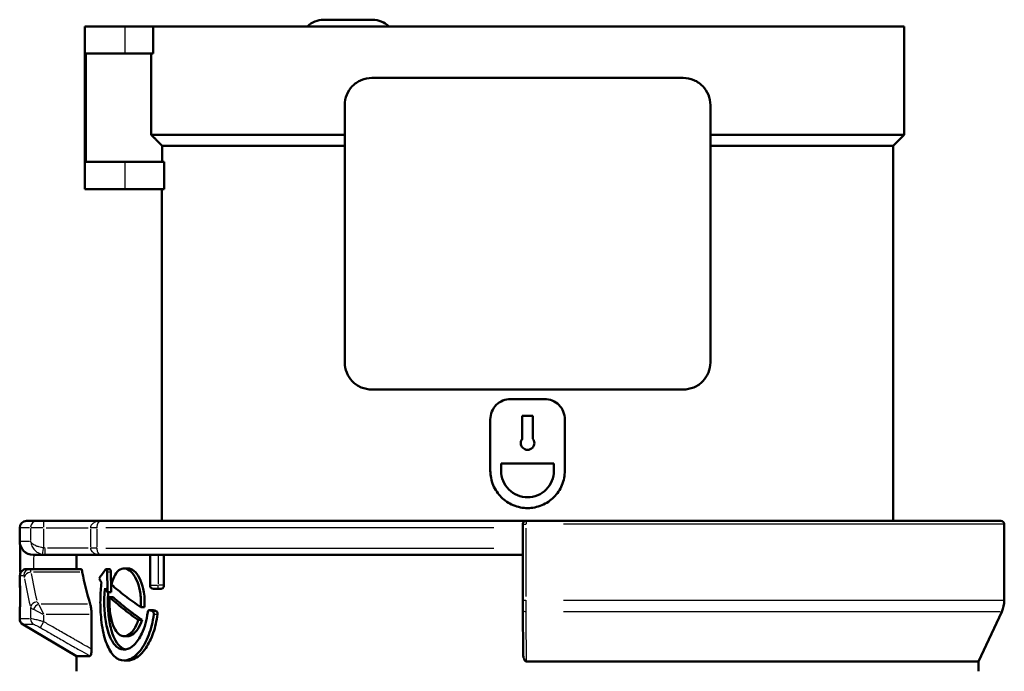
# Model space of a CAD drawing. Units: millimetres. Extents: x -10 to 430, y -10 to 604.
# Drawn here: x 62 to 135, y 419 to 467 of the extents above; entities that cross this region are included whole.
import ezdxf

# ---------------------------------------------------------------- set-up
doc = ezdxf.new("R2010")
doc.units = ezdxf.units.MM
doc.layers.add('Sichtbar (ISO)', color=7, linetype='Continuous', lineweight=50)
doc.layers.add('Sichtbar schmal (ISO)', color=8, linetype='Continuous', lineweight=25, true_color=0x808080)

msp = doc.modelspace()

# ---------------------------------------------------------------- linework, layer by layer
at = {"layer": 'Sichtbar (ISO)'}
for p, q in [((66.662, 466.102), (69.662, 466.102)), ((66.662, 454.102), (66.662, 466.102)), ((71.725, 466.102), (69.662, 466.102)), ((71.725, 466.102), (127.162, 466.102)), ((71.725, 466.102), (71.725, 464.102)), ((87.912, 466.602), (84.312, 466.602)), ((127.162, 466.102), (127.162, 458.102)), ((66.757, 456.102), (66.757, 464.102)), ((66.757, 464.102), (69.662, 464.102)), ((71.725, 464.102), (69.662, 464.102)), ((71.572, 464.102), (71.572, 458.102)), ((110.862, 462.302), (87.862, 462.302)), ((85.862, 458.102), (85.862, 460.302)), ((112.862, 460.302), (112.862, 458.102)), ((71.572, 458.102), (85.862, 458.102)), ((112.862, 458.102), (127.162, 458.102)), ((126.362, 457.302), (127.162, 458.102)), ((72.373, 457.302), (85.862, 457.302)), ((72.373, 457.302), (72.373, 456.102)), ((85.862, 441.302), (85.862, 457.302)), ((112.862, 457.302), (112.862, 441.302)), ((112.862, 457.302), (126.362, 457.302)), ((126.362, 457.302), (126.362, 429.602)), ((66.757, 456.102), (69.662, 456.102)), ((72.529, 456.102), (69.662, 456.102)), ((72.529, 456.102), (72.529, 454.102)), ((66.662, 454.102), (69.662, 454.102)), ((72.529, 454.102), (69.662, 454.102)), ((72.362, 454.102), (72.362, 429.602)), ((87.862, 439.302), (110.862, 439.302)), ((100.612, 438.602), (98.112, 438.602)), ((96.612, 433.302), (96.612, 437.102)), ((98.962, 437.352), (99.762, 437.352)), ((98.962, 437.352), (98.962, 435.652)), ((99.762, 435.652), (99.762, 437.352)), ((102.112, 437.102), (102.112, 433.302)), ((97.412, 433.852), (97.412, 433.302)), ((97.412, 433.852), (101.312, 433.852)), ((101.312, 433.302), (101.312, 433.852)), ((61.862, 429.102), (61.862, 428.102)), ((62.362, 429.602), (63.152, 429.602)), ((63.152, 429.602), (63.641, 429.602)), ((67.862, 429.602), (63.641, 429.602)), ((67.862, 429.602), (99.252, 429.602)), ((99.002, 423.746), (99.002, 429.352)), ((99.252, 429.602), (134.312, 429.602)), ((134.562, 423.746), (134.562, 429.352)), ((63.75, 427.102), (62.862, 427.102)), ((63.75, 427.102), (67.037, 427.102)), ((66.062, 426.052), (66.062, 427.102)), ((71.484, 427.102), (67.037, 427.102)), ((71.484, 427.102), (72.084, 427.102)), ((71.484, 427.102), (71.484, 424.852)), ((72.084, 427.102), (72.515, 427.102)), ((99.002, 427.102), (72.515, 427.102)), ((72.515, 427.102), (72.515, 424.852)), ((62.374, 426.052), (62.654, 426.052)), ((66.387, 426.052), (62.654, 426.052)), ((68.241, 426.039), (68.513, 426.039)), ((69.567, 426.102), (69.839, 426.102)), ((61.883, 425.018), (61.882, 424.782)), ((72.084, 424.602), (71.734, 424.602)), ((72.084, 424.602), (72.333, 424.602)), ((68.355, 424.352), (68.627, 424.352)), ((68.497, 423.97), (68.77, 423.97)), ((70.801, 423.234), (71.074, 423.234)), ((61.862, 422.952), (61.862, 422.388)), ((67.165, 422.684), (67.165, 420.136)), ((71.426, 423.019), (71.701, 423.019)), ((99.005, 423.004), (99.031, 419.814)), ((132.662, 419.228), (134.375, 422.901)), ((66.062, 419.629), (62.108, 421.957)), ((70.62, 422.295), (70.894, 422.295)), ((69.567, 421.102), (69.839, 421.102)), ((66.062, 418.502), (66.062, 419.629)), ((67.053, 419.629), (66.062, 419.629)), ((69.567, 419.302), (69.839, 419.302)), ((99.284, 419.228), (132.662, 419.228)), ((132.662, 418.502), (132.662, 419.228))]:
    msp.add_line(p, q, dxfattribs=at)
for centre, radius, start, end in [((84.312, 464.902), 1.7, 90, 135.09913), ((87.912, 464.902), 1.7, 44.90087, 90), ((62.362, 429.102), 0.5, 90, 180), ((99.252, 429.352), 0.25, 90, 180), ((134.312, 429.352), 0.25, 0, 90), ((62.862, 428.102), 1, 180, 270), ((71.734, 424.852), 0.25, 180, 270), ((132.562, 423.746), 2, 335, 0), ((62.362, 422.952), 0.5, 165.58078, 180), ((62.362, 422.388), 0.5, 180, 239.50664)]:
    msp.add_arc(centre, radius, start, end, dxfattribs=at)
for centre, major_axis, ratio, start_param, end_param in [((1270.001, 418.036), (-1208.138, -0.734), 0.984833, 6.274346, 6.275885), ((1287.111, 432.149), (-1225.249, 0.303), 0.98482, 0.005714, 0.007098), ((99.362, 430.192), (33.3, 0), 0.827915, 3.300747, 3.388469), ((99.362, 403.188), (-14.249, 517.196), 0.058834, 1.525341, 1.528243), ((99.362, 403.188), (-14.122, 512.578), 0.058834, 1.524946, 1.527874), ((99.033, 423.746), (0, 1.759), 0.017507, 1.570829, 2.00598)]:
    msp.add_ellipse(centre, major_axis=major_axis, ratio=ratio, start_param=start_param, end_param=end_param, dxfattribs=at)
for points, knots in [([(87.862, 462.302), (87.606, 462.302), (87.333, 462.25), (86.83, 462.037), (86.6, 461.876), (86.254, 461.515), (86.109, 461.298), (85.912, 460.817), (85.862, 460.553), (85.862, 460.302)], [-0.3192631, -0.3192631, -0.3192631, -0.3192631, -0.2348272, -0.2348272, -0.1503913, -0.1503913, -0.0751956, -0.0751956, 0, 0, 0, 0]), ([(112.862, 460.302), (112.862, 460.553), (112.812, 460.817), (112.616, 461.298), (112.47, 461.515), (112.124, 461.876), (111.894, 462.037), (111.391, 462.25), (111.118, 462.302), (110.862, 462.302)], [0, 0, 0, 0, 0.0751956, 0.0751956, 0.1503913, 0.1503913, 0.2348272, 0.2348272, 0.3192631, 0.3192631, 0.3192631, 0.3192631]), ([(85.862, 441.302), (85.862, 441.052), (85.912, 440.788), (86.108, 440.307), (86.253, 440.091), (86.598, 439.73), (86.829, 439.568), (87.333, 439.354), (87.606, 439.302), (87.862, 439.302)], [0.635415, 0.635415, 0.635415, 0.635415, 0.7106101, 0.7106101, 0.7858051, 0.7858051, 0.8708985, 0.8708985, 0.9559919, 0.9559919, 0.9559919, 0.9559919]), ([(110.862, 439.302), (111.119, 439.302), (111.392, 439.354), (111.895, 439.568), (112.126, 439.73), (112.471, 440.091), (112.616, 440.307), (112.812, 440.788), (112.862, 441.052), (112.862, 441.302)], [0.3148381, 0.3148381, 0.3148381, 0.3148381, 0.3999315, 0.3999315, 0.4850249, 0.4850249, 0.56022, 0.56022, 0.635415, 0.635415, 0.635415, 0.635415]), ([(96.612, 437.102), (96.612, 437.291), (96.65, 437.492), (96.803, 437.861), (96.919, 438.03), (97.185, 438.296), (97.353, 438.412), (97.723, 438.565), (97.924, 438.602), (98.112, 438.602)], [0.4523625, 0.4523625, 0.4523625, 0.4523625, 0.5089149, 0.5089149, 0.5654674, 0.5654674, 0.6220671, 0.6220671, 0.6786668, 0.6786668, 0.6786668, 0.6786668]), ([(100.612, 438.602), (100.801, 438.602), (101.002, 438.565), (101.372, 438.411), (101.54, 438.296), (101.806, 438.03), (101.922, 437.861), (102.075, 437.492), (102.112, 437.291), (102.112, 437.102)], [-0.2263042, -0.2263042, -0.2263042, -0.2263042, -0.16967, -0.16967, -0.1130358, -0.1130358, -0.0565179, -0.0565179, 0, 0, 0, 0]), ([(98.962, 435.652), (98.938, 435.619), (98.916, 435.583), (98.875, 435.482), (98.862, 435.415), (98.862, 435.29), (98.875, 435.223), (98.926, 435.099), (98.964, 435.043), (99.053, 434.954), (99.109, 434.916), (99.232, 434.865), (99.299, 434.852), (99.425, 434.852), (99.492, 434.865), (99.615, 434.916), (99.671, 434.954), (99.76, 435.043), (99.799, 435.099), (99.85, 435.223), (99.862, 435.29), (99.862, 435.352), (99.862, 435.415), (99.85, 435.482), (99.808, 435.583), (99.787, 435.619), (99.762, 435.652)], [-0.1814011, -0.1814011, -0.1814011, -0.1814011, -0.1695131, -0.1695131, -0.1506783, -0.1506783, -0.1318435, -0.1318435, -0.1130087, -0.1130087, -0.0941739, -0.0941739, -0.0753392, -0.0753392, -0.0565044, -0.0565044, -0.0376696, -0.0376696, -0.0188348, -0.0188348, 0, 0, 0, 0.0188348, 0.0188348, 0.0307227, 0.0307227, 0.0307227, 0.0307227]), ([(102.112, 433.302), (102.112, 432.957), (102.043, 432.588), (101.762, 431.911), (101.551, 431.602), (101.063, 431.114), (100.754, 430.902), (100.076, 430.621), (99.708, 430.552), (99.017, 430.552), (98.648, 430.621), (97.971, 430.902), (97.662, 431.114), (97.174, 431.602), (96.962, 431.911), (96.681, 432.588), (96.612, 432.957), (96.612, 433.302)], [0, 0, 0, 0, 0.1036651, 0.1036651, 0.2073301, 0.2073301, 0.3109948, 0.3109948, 0.4146595, 0.4146595, 0.5183242, 0.5183242, 0.6219889, 0.6219889, 0.725654, 0.725654, 0.8293191, 0.8293191, 0.8293191, 0.8293191]), ([(97.412, 433.302), (97.412, 433.057), (97.461, 432.796), (97.66, 432.316), (97.81, 432.097), (98.156, 431.75), (98.376, 431.6), (98.856, 431.401), (99.117, 431.352), (99.607, 431.352), (99.868, 431.401), (100.349, 431.6), (100.568, 431.75), (100.914, 432.097), (101.064, 432.316), (101.263, 432.796), (101.312, 433.057), (101.312, 433.302)], [-0.5878476, -0.5878476, -0.5878476, -0.5878476, -0.5143666, -0.5143666, -0.4408856, -0.4408856, -0.3674047, -0.3674047, -0.2939238, -0.2939238, -0.2204429, -0.2204429, -0.146962, -0.146962, -0.073481, -0.073481, 0, 0, 0, 0]), ([(62.374, 426.052), (62.326, 426.052), (62.277, 426.045), (62.186, 426.018), (62.143, 425.998), (62.064, 425.947), (62.028, 425.914), (61.966, 425.842), (61.941, 425.801), (61.904, 425.718), (61.892, 425.676), (61.882, 425.608), (61.88, 425.582), (61.881, 425.557)], [-0.04029508, -0.04029508, -0.04029508, -0.04029508, -0.03452089, -0.03452089, -0.02838743, -0.02838743, -0.02125283, -0.02125283, -0.01334644, -0.01334644, -0.00544004, -0.00544004, -0.0007631, -0.0007631, -0.0007631, -0.0007631]), ([(66.483, 425.823), (66.471, 425.885), (66.457, 425.937), (66.424, 426.027), (66.405, 426.052), (66.387, 426.052)], [0.08486149, 0.08486149, 0.08486149, 0.08486149, 0.11344231, 0.11344231, 0.15156762, 0.15156762, 0.15156762, 0.15156762]), ([(68.207, 426.018), (68.216, 426.03), (68.226, 426.037), (68.246, 426.04), (68.256, 426.037), (68.275, 426.02), (68.283, 426.007), (68.299, 425.973), (68.305, 425.952), (68.312, 425.917), (68.313, 425.904), (68.316, 425.878), (68.317, 425.865), (68.317, 425.852)], [0, 0, 0, 0, 0.0079064, 0.0079064, 0.01584601, 0.01584601, 0.02375613, 0.02375613, 0.03160112, 0.03160112, 0.0356097, 0.0356097, 0.03961561, 0.03961561, 0.03961561, 0.03961561]), ([(68.513, 426.039), (68.521, 426.039), (68.53, 426.036), (68.547, 426.02), (68.556, 426.007), (68.571, 425.973), (68.577, 425.952), (68.584, 425.917), (68.586, 425.904), (68.588, 425.878), (68.589, 425.865), (68.589, 425.852)], [0.00927865, 0.00927865, 0.00927865, 0.00927865, 0.01584635, 0.01584635, 0.02375938, 0.02375938, 0.03160713, 0.03160713, 0.03561258, 0.03561258, 0.03961612, 0.03961612, 0.03961612, 0.03961612]), ([(68.635, 424.91), (68.705, 425.187), (68.796, 425.427), (69.02, 425.812), (69.149, 425.951), (69.434, 426.108), (69.587, 426.123), (69.895, 426.026), (70.047, 425.915), (70.328, 425.579), (70.453, 425.358), (70.655, 424.835), (70.73, 424.54), (70.795, 424.064), (70.809, 423.899), (70.818, 423.566), (70.814, 423.399), (70.801, 423.234)], [0, 0, 0, 0, 0.0976236, 0.0976236, 0.1960012, 0.1960012, 0.294866, 0.294866, 0.3937254, 0.3937254, 0.4921437, 0.4921437, 0.5897493, 0.5897493, 0.6397267, 0.6397267, 0.6896939, 0.6896939, 0.6896939, 0.6896939]), ([(69.839, 426.102), (69.885, 426.102), (69.932, 426.096), (70.124, 426.048), (70.268, 425.955), (70.547, 425.658), (70.678, 425.45), (70.893, 424.949), (70.976, 424.662), (71.06, 424.16), (71.08, 423.961), (71.092, 423.584), (71.088, 423.408), (71.074, 423.234)], [0.2572929, 0.2572929, 0.2572929, 0.2572929, 0.2874847, 0.2874847, 0.3804985, 0.3804985, 0.4790078, 0.4790078, 0.5764008, 0.5764008, 0.6369568, 0.6369568, 0.6896333, 0.6896333, 0.6896333, 0.6896333]), ([(61.924, 425.762), (61.918, 425.786), (61.913, 425.809), (61.897, 425.889), (61.889, 425.945), (61.889, 425.988)], [-0.04276785, -0.04276785, -0.04276785, -0.04276785, -0.03256562, -0.03256562, -0.0048701, -0.0048701, -0.0048701, -0.0048701]), ([(67.724, 425.352), (67.8, 425.463), (67.879, 425.574), (68.04, 425.796), (68.122, 425.907), (68.207, 426.018)], [0, 0, 0, 0, 0.075668, 0.075668, 0.1513181, 0.1513181, 0.1513181, 0.1513181]), ([(67.904, 425.052), (67.874, 425.102), (67.843, 425.152), (67.783, 425.252), (67.753, 425.302), (67.724, 425.352)], [0, 0, 0, 0, 0.03019643, 0.03019643, 0.06039591, 0.06039591, 0.06039591, 0.06039591]), ([(61.886, 424.646), (61.886, 424.65), (61.886, 424.653), (61.883, 424.699), (61.882, 424.741), (61.882, 424.782)], [-0.01548072, -0.01548072, -0.01548072, -0.01548072, -0.01452514, -0.01452514, -0.00288045, -0.00288045, -0.00288045, -0.00288045]), ([(71.761, 422.708), (71.695, 422.165), (71.568, 421.651), (71.219, 420.729), (70.999, 420.333), (70.507, 419.713), (70.239, 419.497), (69.702, 419.276), (69.438, 419.274), (68.951, 419.487), (68.731, 419.7), (68.355, 420.314), (68.202, 420.709), (67.969, 421.631), (67.891, 422.148), (67.82, 423.085), (67.81, 423.485), (67.828, 424.283), (67.857, 424.676), (67.904, 425.052)], [0, 0, 0, 0, 0.166543, 0.166543, 0.334678, 0.334678, 0.503956, 0.503956, 0.6733, 0.6733, 0.84228, 0.84228, 1.0108, 1.0108, 1.178419, 1.178419, 1.298286, 1.298286, 1.418197, 1.418197, 1.418197, 1.418197]), ([(68.162, 424.644), (68.112, 424.213), (68.093, 423.759), (68.122, 422.857), (68.168, 422.418), (68.324, 421.611), (68.433, 421.251), (68.71, 420.656), (68.877, 420.429), (69.254, 420.139), (69.461, 420.08), (69.891, 420.14), (70.11, 420.26), (70.526, 420.663), (70.719, 420.943), (70.987, 421.509), (71.078, 421.756), (71.226, 422.288), (71.281, 422.57), (71.316, 422.861)], [0, 0, 0, 0, 0.135689, 0.135689, 0.27132, 0.27132, 0.407734, 0.407734, 0.54513, 0.54513, 0.683066, 0.683066, 0.821149, 0.821149, 0.958893, 0.958893, 1.048505, 1.048505, 1.137966, 1.137966, 1.137966, 1.137966]), ([(68.355, 424.352), (68.322, 424.401), (68.29, 424.45), (68.225, 424.547), (68.193, 424.596), (68.162, 424.644)], [0, 0, 0, 0, 0.02937195, 0.02937195, 0.05874554, 0.05874554, 0.05874554, 0.05874554]), ([(70.801, 423.234), (70.393, 423.514), (70.008, 423.793), (69.286, 424.351), (68.948, 424.631), (68.635, 424.91)], [0, 0, 0, 0, 0.2468735, 0.2468735, 0.4936037, 0.4936037, 0.4936037, 0.4936037]), ([(72.515, 424.852), (72.515, 424.821), (72.51, 424.789), (72.493, 424.73), (72.48, 424.704), (72.449, 424.657), (72.427, 424.636), (72.381, 424.609), (72.356, 424.602), (72.333, 424.602)], [0, 0, 0, 0, 0.00933854, 0.00933854, 0.01867709, 0.01867709, 0.03045388, 0.03045388, 0.04223068, 0.04223068, 0.04223068, 0.04223068]), ([(61.891, 423.888), (61.892, 423.808), (61.892, 423.726), (61.891, 423.565), (61.89, 423.487), (61.887, 423.342), (61.885, 423.275), (61.882, 423.16), (61.88, 423.113), (61.877, 423.062), (61.876, 423.049), (61.875, 423.032), (61.875, 423.026), (61.875, 423.023), (61.874, 423.022), (61.874, 423.022)], [0, 0, 0, 0, 0.024941, 0.024941, 0.0498856, 0.0498856, 0.0747969, 0.0747969, 0.099292, 0.099292, 0.1101926, 0.1101926, 0.1189706, 0.1189706, 0.1215211, 0.1215211, 0.1215211, 0.1215211]), ([(68.405, 424.352), (68.377, 423.999), (68.368, 423.635), (68.396, 422.835), (68.442, 422.409), (68.595, 421.615), (68.703, 421.257), (68.96, 420.703), (69.1, 420.496), (69.375, 420.242), (69.502, 420.168), (69.657, 420.124), (69.681, 420.119), (69.704, 420.115)], [0.0302791, 0.0302791, 0.0302791, 0.0302791, 0.1391476, 0.1391476, 0.2711837, 0.2711837, 0.4066413, 0.4066413, 0.5254177, 0.5254177, 0.6142207, 0.6142207, 0.6297006, 0.6297006, 0.6297006, 0.6297006]), ([(70.62, 422.295), (70.532, 422.018), (70.417, 421.777), (70.152, 421.393), (70.004, 421.254), (69.698, 421.097), (69.543, 421.081), (69.248, 421.179), (69.111, 421.29), (68.869, 421.626), (68.767, 421.847), (68.607, 422.369), (68.55, 422.665), (68.501, 423.141), (68.491, 423.306), (68.485, 423.639), (68.488, 423.806), (68.497, 423.97)], [0, 0, 0, 0, 0.0976447, 0.0976447, 0.1961359, 0.1961359, 0.2950718, 0.2950718, 0.3938597, 0.3938597, 0.4921522, 0.4921522, 0.5897255, 0.5897255, 0.6397084, 0.6397084, 0.6896824, 0.6896824, 0.6896824, 0.6896824]), ([(68.497, 423.97), (68.803, 423.691), (69.133, 423.412), (69.842, 422.853), (70.219, 422.574), (70.62, 422.295)], [0, 0, 0, 0, 0.246723, 0.246723, 0.4935641, 0.4935641, 0.4935641, 0.4935641]), ([(68.77, 423.97), (68.964, 423.792), (69.169, 423.614), (69.624, 423.237), (69.876, 423.038), (70.381, 422.658), (70.633, 422.476), (70.894, 422.295)], [0, 0, 0, 0, 0.1573572, 0.1573572, 0.3330042, 0.3330042, 0.4935521, 0.4935521, 0.4935521, 0.4935521]), ([(67.165, 422.684), (67.165, 422.81), (67.159, 422.943), (67.132, 423.188), (67.113, 423.299), (67.085, 423.411), (67.078, 423.433), (67.072, 423.455)], [0, 0, 0, 0, 0.03763258, 0.03763258, 0.07526517, 0.07526517, 0.08525095, 0.08525095, 0.08525095, 0.08525095]), ([(72.037, 422.708), (71.978, 422.227), (71.872, 421.768), (71.577, 420.917), (71.388, 420.535), (70.933, 419.871), (70.667, 419.613), (70.208, 419.355), (70.021, 419.302), (69.839, 419.302)], [0, 0, 0, 0, 0.1474732, 0.1474732, 0.3004993, 0.3004993, 0.471677, 0.471677, 0.5898682, 0.5898682, 0.5898682, 0.5898682]), ([(71.316, 422.861), (71.319, 422.887), (71.325, 422.91), (71.341, 422.953), (71.352, 422.972), (71.376, 423), (71.39, 423.01), (71.418, 423.02), (71.432, 423.02), (71.445, 423.016)], [0, 0, 0, 0, 0.00775068, 0.00775068, 0.01557664, 0.01557664, 0.02349055, 0.02349055, 0.03091576, 0.03091576, 0.03091576, 0.03091576]), ([(71.445, 423.016), (71.482, 423.004), (71.519, 422.993), (71.594, 422.97), (71.631, 422.958), (71.669, 422.946)], [0, 0, 0, 0, 0.02021863, 0.02021863, 0.04044109, 0.04044109, 0.04044109, 0.04044109]), ([(71.669, 422.946), (71.684, 422.942), (71.698, 422.932), (71.723, 422.904), (71.734, 422.886), (71.751, 422.843), (71.758, 422.819), (71.763, 422.78), (71.764, 422.765), (71.764, 422.736), (71.763, 422.722), (71.761, 422.708)], [0, 0, 0, 0, 0.00795891, 0.00795891, 0.01585574, 0.01585574, 0.02365643, 0.02365643, 0.02798008, 0.02798008, 0.03230284, 0.03230284, 0.03230284, 0.03230284]), ([(71.72, 423.016), (71.756, 423.005), (71.792, 422.993), (71.867, 422.97), (71.906, 422.958), (71.944, 422.946)], [0, 0, 0, 0, 0.01966073, 0.01966073, 0.04045032, 0.04045032, 0.04045032, 0.04045032]), ([(71.944, 422.946), (71.959, 422.942), (71.974, 422.932), (71.999, 422.904), (72.01, 422.886), (72.027, 422.843), (72.034, 422.819), (72.039, 422.779), (72.04, 422.765), (72.04, 422.736), (72.039, 422.722), (72.037, 422.708)], [0, 0, 0, 0, 0.00797258, 0.00797258, 0.01589103, 0.01589103, 0.02370899, 0.02370899, 0.02800805, 0.02800805, 0.03230791, 0.03230791, 0.03230791, 0.03230791]), ([(70.894, 422.295), (70.81, 422.035), (70.704, 421.807), (70.448, 421.419), (70.298, 421.271), (70.042, 421.13), (69.939, 421.102), (69.839, 421.102)], [0, 0, 0, 0, 0.091613, 0.091613, 0.1919186, 0.1919186, 0.2574151, 0.2574151, 0.2574151, 0.2574151]), ([(67.053, 419.629), (67.066, 419.629), (67.08, 419.639), (67.106, 419.682), (67.118, 419.713), (67.139, 419.799), (67.148, 419.853), (67.162, 419.983), (67.165, 420.059), (67.165, 420.136)], [-0.07645955, -0.07645955, -0.07645955, -0.07645955, -0.05967262, -0.05967262, -0.04229151, -0.04229151, -0.02308122, -0.02308122, 0, 0, 0, 0]), ([(99.284, 419.228), (99.27, 419.228), (99.256, 419.231), (99.227, 419.242), (99.211, 419.252), (99.176, 419.283), (99.157, 419.308), (99.112, 419.38), (99.088, 419.439), (99.045, 419.6), (99.032, 419.706), (99.031, 419.814)], [0, 0, 0, 0, 0.00426758, 0.00426758, 0.00960821, 0.00960821, 0.01847991, 0.01847991, 0.03470417, 0.03470417, 0.05630392, 0.05630392, 0.05630392, 0.05630392])]:
    msp.add_open_spline(points, degree=3, knots=knots, dxfattribs=at)
for points, weights in [([(71.572, 458.102), (71.978, 457.697), (72.373, 457.302)], [1.0011190965, 1.00116781411, 1.00100299748]), ([(85.862, 457.302), (85.862, 457.695), (85.862, 458.102)], [1, 1.00014076114, 1]), ([(112.862, 458.102), (112.862, 457.695), (112.862, 457.302)], [1, 1.00014076115, 1])]:
    msp.add_rational_spline(points, weights, degree=2, dxfattribs=at)
for points in [[(61.883, 425.018), (61.883, 425.028), (61.883, 425.038), (61.884, 425.049)], [(71.701, 423.019), (71.707, 423.019), (71.714, 423.018), (71.72, 423.016)]]:
    msp.add_open_spline(points, degree=3, dxfattribs=at)
at = {"layer": 'Sichtbar schmal (ISO)'}
for p, q in [((69.662, 464.202), (69.662, 466.002)), ((69.662, 454.202), (69.662, 456.002)), ((62.585, 429.102), (61.864, 429.102)), ((62.662, 429.052), (62.662, 428.152)), ((63.573, 429.102), (62.679, 429.102)), ((63.641, 429.142), (63.641, 429.601)), ((63.641, 427.688), (63.641, 429.028)), ((63.814, 429.102), (66.921, 429.102)), ((67.094, 429.027), (67.094, 427.677)), ((67.566, 429.102), (67.126, 429.102)), ((67.575, 427.677), (67.575, 429.027)), ((96.88, 429.102), (68.212, 429.102)), ((99.003, 429.352), (99.232, 429.352)), ((99.251, 424.026), (99.251, 429.072)), ((134.453, 429.352), (102.019, 429.352)), ((61.864, 428.102), (62.585, 428.102)), ((63.538, 427.128), (63.631, 427.566)), ((63.639, 427.603), (63.641, 427.613)), ((63.75, 427.104), (63.75, 427.563)), ((66.927, 427.602), (63.917, 427.602)), ((67.566, 427.602), (67.126, 427.602)), ((68.212, 427.602), (96.88, 427.602)), ((72.084, 426.99), (72.084, 424.965)), ((62.136, 425.552), (61.887, 425.552)), ((66.294, 425.823), (62.885, 425.823)), ((68.331, 425.852), (68.576, 425.852)), ((71.486, 424.852), (72.037, 424.852)), ((72.084, 424.603), (72.084, 424.833)), ((72.493, 424.852), (72.106, 424.852)), ((62.662, 423.205), (62.662, 422.431)), ((63.27, 423.426), (63.619, 422.728)), ((66.881, 423.455), (63.447, 423.455)), ((99.003, 423.746), (99.232, 423.746)), ((102.019, 423.746), (134.453, 423.746)), ((61.868, 422.952), (61.862, 422.952)), ((61.864, 422.388), (62.585, 422.388)), ((63.597, 422.706), (62.9, 423.055)), ((63.641, 422.183), (63.641, 422.658)), ((66.989, 422.684), (63.817, 422.684)), ((71.459, 423.016), (71.706, 423.016)), ((71.683, 422.946), (71.931, 422.946)), ((71.775, 422.708), (72.023, 422.708)), ((134.266, 422.901), (102.007, 422.901)), ((62.826, 421.957), (62.11, 421.957)), ((63.396, 421.73), (63.623, 422.125))]:
    msp.add_line(p, q, dxfattribs=at)
for centre, major_axis, ratio, start_param, end_param in [((63.152, 429.102), (0, 0.5), 0.978661, 0.07854, 1.492257), ((99.252, 429.352), (0, 0.25), 0.003147, 0.07854, 1.492257), ((99.362, 418.171), (0, 207.002), 0.176327, 1.527891, 1.53246), ((62.654, 425.552), (0, 0.5), 0.992106, 0.07854, 1.492257), ((99.362, 432.167), (0, -209.837), 0.17871, 4.744315, 4.751444), ((62.696, 425.438), (-0.493, -0.081), 0.766124, 4.662154, 5.998858), ((99.362, 429.543), (37.5, 0), 0.816876, 3.279641, 3.34492), ((99.362, 429.928), (-37, 0), 0.827915, 0.138048, 0.203327), ((62.391, 423.891), (-0.5, -0.003), 0.173644, 6.245129, 6.281182), ((63.152, 423.248), (-0.485, -0.123), 0.76039, 4.593861, 5.889303), ((63.641, 423.333), (1, 0), 0.413958, 3.372775, 3.808896), ((63.256, 423.069), (-0.354, -0.354), 0.649448, 4.194, 5.230778), ((63.641, 423.719), (-0.5, 0), 0.827915, 0.231183, 0.667303), ((62.368, 422.952), (0, -0.5), 0.999835, 4.550707, 4.703879), ((99.255, 423.006), (-0.25, -0.002), 0.42259, 0.078228, 1.486338), ((63.152, 422.388), (0, -0.5), 0.978661, 4.764318, 5.699046)]:
    msp.add_ellipse(centre, major_axis=major_axis, ratio=ratio, start_param=start_param, end_param=end_param, dxfattribs=at)
for points, knots in [([(67.862, 429.602), (67.754, 429.602), (67.646, 429.588), (67.476, 429.538), (67.41, 429.511), (67.35, 429.476), (67.29, 429.441), (67.236, 429.399), (67.131, 429.278), (67.094, 429.19), (67.094, 429.102)], [-0.1774751, -0.1774751, -0.1774751, -0.1774751, -0.1247476, -0.1247476, -0.0887376, -0.0887376, -0.0887376, -0.0527276, -0.0527276, 0, 0, 0, 0]), ([(67.575, 429.102), (67.575, 429.19), (67.589, 429.278), (67.628, 429.399), (67.648, 429.441), (67.67, 429.476), (67.693, 429.511), (67.717, 429.538), (67.781, 429.588), (67.822, 429.602), (67.862, 429.602)], [0, 0, 0, 0, 0.0527276, 0.0527276, 0.0887376, 0.0887376, 0.0887376, 0.1247476, 0.1247476, 0.1774751, 0.1774751, 0.1774751, 0.1774751]), ([(63.641, 427.614), (63.592, 427.619), (63.542, 427.626), (63.419, 427.648), (63.347, 427.665), (63.197, 427.709), (63.121, 427.738), (62.951, 427.815), (62.867, 427.868), (62.735, 427.981), (62.687, 428.042), (62.662, 428.102)], [0, 0, 0, 0, 0.00759476, 0.00759476, 0.01974637, 0.01974637, 0.03497788, 0.03497788, 0.05889853, 0.05889853, 0.08465857, 0.08465857, 0.08465857, 0.08465857]), ([(62.662, 428.102), (62.675, 427.981), (62.71, 427.859), (62.819, 427.634), (62.891, 427.528), (63.045, 427.373), (63.114, 427.316), (63.255, 427.228), (63.323, 427.194), (63.442, 427.15), (63.489, 427.136), (63.538, 427.125)], [-0.08465857, -0.08465857, -0.08465857, -0.08465857, -0.05889853, -0.05889853, -0.03497788, -0.03497788, -0.01974637, -0.01974637, -0.00759476, -0.00759476, 0, 0, 0, 0]), ([(63.75, 427.602), (63.732, 427.602), (63.713, 427.603), (63.677, 427.607), (63.659, 427.61), (63.641, 427.614)], [0, 0, 0, 0, 0.00546187, 0.00546187, 0.01092375, 0.01092375, 0.01092375, 0.01092375]), ([(67.094, 427.602), (67.094, 427.514), (67.131, 427.427), (67.236, 427.306), (67.29, 427.264), (67.35, 427.229), (67.41, 427.194), (67.476, 427.167), (67.646, 427.117), (67.754, 427.102), (67.862, 427.102)], [-0.1769087, -0.1769087, -0.1769087, -0.1769087, -0.1241812, -0.1241812, -0.0881712, -0.0881712, -0.0881712, -0.0521612, -0.0521612, 0.0005664, 0.0005664, 0.0005664, 0.0005664]), ([(67.862, 427.102), (67.822, 427.102), (67.781, 427.117), (67.717, 427.167), (67.693, 427.194), (67.67, 427.229), (67.648, 427.264), (67.628, 427.306), (67.589, 427.427), (67.575, 427.514), (67.575, 427.602)], [-0.0005664, -0.0005664, -0.0005664, -0.0005664, 0.0521612, 0.0521612, 0.0881712, 0.0881712, 0.0881712, 0.1241812, 0.1241812, 0.1769087, 0.1769087, 0.1769087, 0.1769087]), ([(63.538, 427.125), (63.572, 427.118), (63.608, 427.112), (63.679, 427.104), (63.714, 427.102), (63.75, 427.102)], [-0.01092375, -0.01092375, -0.01092375, -0.01092375, -0.00546187, -0.00546187, 0, 0, 0, 0]), ([(61.881, 425.552), (61.88, 425.611), (61.889, 425.671), (61.925, 425.768), (61.945, 425.808), (61.995, 425.878), (62.022, 425.908), (62.076, 425.954), (62.099, 425.971), (62.153, 426.002), (62.183, 426.016), (62.246, 426.037), (62.278, 426.044), (62.332, 426.051), (62.353, 426.052), (62.374, 426.052)], [-0.00023076, -0.00023076, -0.00023076, -0.00023076, 0.01079165, 0.01079165, 0.01858629, 0.01858629, 0.02506136, 0.02506136, 0.02929752, 0.02929752, 0.03373072, 0.03373072, 0.03777033, 0.03777033, 0.04029508, 0.04029508, 0.04029508, 0.04029508]), ([(62.696, 425.823), (62.69, 425.894), (62.684, 425.951), (62.669, 426.031), (62.662, 426.052), (62.654, 426.052)], [0, 0, 0, 0, 0.01689422, 0.01689422, 0.03482762, 0.03482762, 0.03482762, 0.03482762]), ([(62.158, 425.552), (62.166, 425.552), (62.174, 425.542), (62.188, 425.502), (62.195, 425.473), (62.201, 425.438)], [-0.03482762, -0.03482762, -0.03482762, -0.03482762, -0.01689422, -0.01689422, 0, 0, 0, 0]), ([(61.868, 422.952), (61.87, 422.952), (61.872, 422.965), (61.877, 423.031), (61.881, 423.109), (61.887, 423.293), (61.889, 423.388), (61.891, 423.569), (61.892, 423.652), (61.892, 423.788), (61.892, 423.84), (61.891, 423.891)], [-0.1396456, -0.1396456, -0.1396456, -0.1396456, -0.1154426, -0.1154426, -0.0731678, -0.0731678, -0.0406488, -0.0406488, -0.0156342, -0.0156342, 0, 0, 0, 0]), ([(99.254, 422.901), (99.253, 423.032), (99.253, 423.171), (99.252, 423.455), (99.251, 423.6), (99.251, 423.746)], [0, 0, 0, 0, 0.03817748, 0.03817748, 0.07635827, 0.07635827, 0.07635827, 0.07635827]), ([(63.641, 422.156), (63.589, 422.171), (63.536, 422.186), (63.399, 422.224), (63.316, 422.246), (63.107, 422.301), (62.987, 422.33), (62.778, 422.375), (62.698, 422.388), (62.662, 422.388)], [0, 0, 0, 0, 0.00906742, 0.00906742, 0.02357529, 0.02357529, 0.04678788, 0.04678788, 0.07253935, 0.07253935, 0.07253935, 0.07253935]), ([(99.284, 419.228), (99.28, 419.798), (99.275, 420.369), (99.265, 421.593), (99.26, 422.247), (99.254, 422.901)], [-0.4052472, -0.4052472, -0.4052472, -0.4052472, -0.2164161, -0.2164161, 0, 0, 0, 0]), ([(62.903, 421.957), (62.921, 421.957), (62.962, 421.944), (63.066, 421.899), (63.126, 421.87), (63.231, 421.816), (63.272, 421.793), (63.341, 421.755), (63.367, 421.74), (63.393, 421.725)], [-0.07253935, -0.07253935, -0.07253935, -0.07253935, -0.04678788, -0.04678788, -0.02357529, -0.02357529, -0.00906742, -0.00906742, 0, 0, 0, 0]), ([(63.393, 421.725), (63.646, 421.58), (63.899, 421.435), (64.441, 421.124), (64.73, 420.958), (65.199, 420.689), (65.38, 420.586), (65.651, 420.431), (65.741, 420.379), (65.976, 420.244), (66.121, 420.162), (66.497, 419.947), (66.728, 419.814), (66.991, 419.665), (67.022, 419.647), (67.053, 419.629)], [0, 0, 0, 0, 0.0874178, 0.0874178, 0.1873238, 0.1873238, 0.249765, 0.249765, 0.2809857, 0.2809857, 0.3309387, 0.3309387, 0.4108635, 0.4108635, 0.4215929, 0.4215929, 0.4215929, 0.4215929]), ([(67.165, 420.136), (66.947, 420.261), (66.73, 420.385), (66.367, 420.593), (66.223, 420.675), (65.988, 420.81), (65.898, 420.861), (65.627, 421.017), (65.446, 421.12), (64.977, 421.389), (64.688, 421.555), (64.146, 421.866), (63.894, 422.011), (63.641, 422.156)], [-0.4062088, -0.4062088, -0.4062088, -0.4062088, -0.3309387, -0.3309387, -0.2809857, -0.2809857, -0.249765, -0.249765, -0.1873238, -0.1873238, -0.0874178, -0.0874178, 0, 0, 0, 0])]:
    msp.add_open_spline(points, degree=3, knots=knots, dxfattribs=at)
for points in [[(61.881, 425.557), (61.881, 425.556), (61.881, 425.554), (61.881, 425.552)], [(61.886, 424.715), (61.883, 424.737), (61.882, 424.76), (61.882, 424.782)]]:
    msp.add_open_spline(points, degree=3, dxfattribs=at)

doc.saveas('drawing.dxf')
